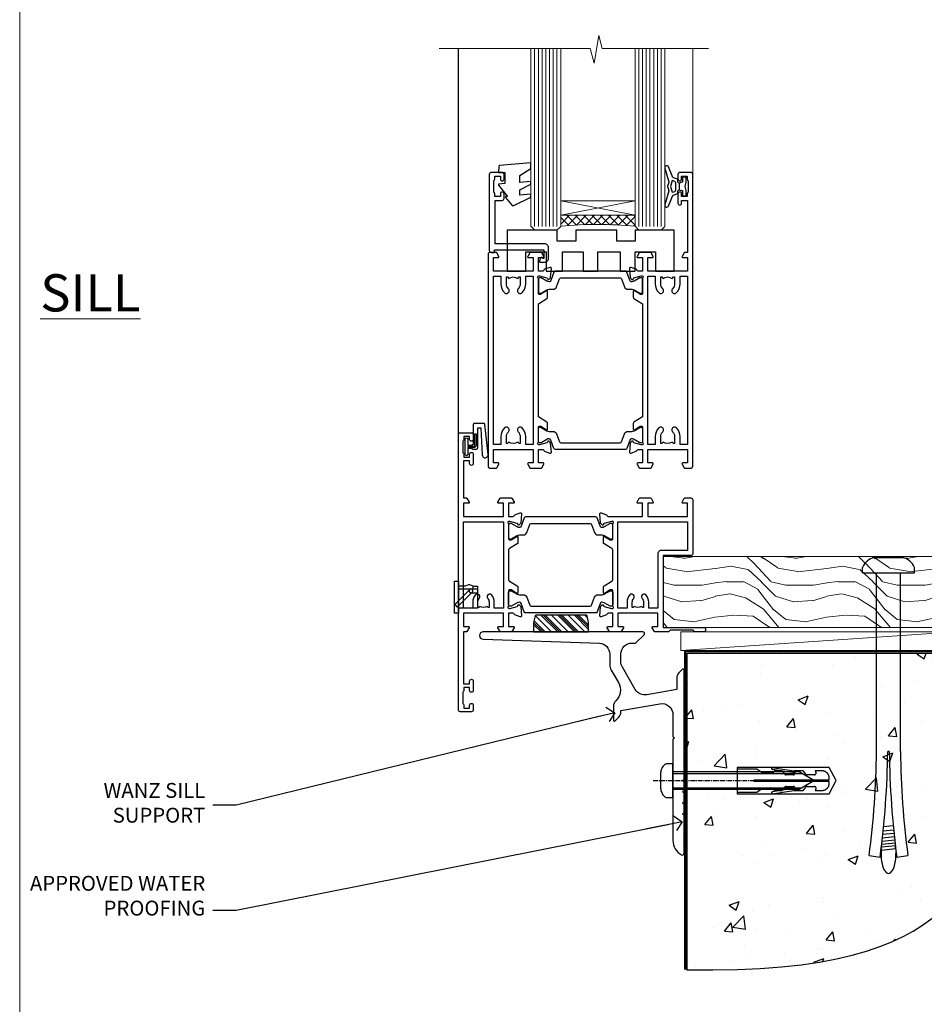
# Model space of a CAD drawing. Units: millimetres. Extents: x 1394 to 9766, y 811 to 2193.
# Drawn here: x 5613 to 5856, y 1127 to 1391 of the extents above; entities that cross this region are included whole.
import ezdxf
from ezdxf import colors
from ezdxf.entities.mleader import LeaderData, LeaderLine
from ezdxf.math import Vec2, Vec3

# ---------------------------------------------------------------- set-up
doc = ezdxf.new("R2010")
doc.units = ezdxf.units.MM
for name, pattern in [('CENTERLINE', [2, 1.25, -0.25, 0.25, -0.25]), ('Dashed', [564.444447, 282.222223, -282.222223]), ('HIDDEN', [0.375, 0.25, -0.125])]:
    doc.linetypes.add(name, pattern=pattern)
doc.layers.add('Aluminium Systems Ltd Joinery Detail', color=7, linetype='Continuous')
doc.layers.add('Aluminium Systems Ltd Notes', color=7, linetype='Continuous')
doc.layers.add('No Print', color=7, linetype='Continuous', plot=False)
doc.styles.add('ASL TXT 50', font='romans.shx', dxfattribs={"height": 100})
doc.styles.get("Standard").update_dxf_attribs({"font": 'arial.ttf'})

# ---------------------------------------------------------------- blocks, each defined once
blk = doc.blocks.new('U626-21164')
at = {"flags": 128}
for points in [[(13, 77.75, 1), (14, 77.75), (14, 78.5), (15.5, 78.5), (15.5, 77.75, 0.298217), (15.8, 77.29), (15.8, 74.21, 0.298217), (15.5, 73.75), (15.5, 73), (14, 73), (14, 73.75, 1), (13, 73.75), (13, 71.25, 1), (14, 71.25), (14, 72), (15.6, 72), (15.6, 58), (14.88, 58, 0.267949), (14.7, 57.9), (14.13, 56.9, 0.57735), (14.3, 56.6), (15.6, 56.6), (15.6, 53), (4.9, 53), (4.9, 56.6), (6.2, 56.6, 0.57735), (6.37, 56.9), (5.8, 57.9, 0.267949), (5.62, 58), (2.78, 58, 0.267949), (2.6, 57.9), (2.03, 56.9, 0.57735), (2.2, 56.6), (3.5, 56.6), (3.5, 53), (2.3, 53, -0.359641), (2.01, 53.24, 0.263851), (1.81, 53.47), (0.4, 53.98, 0.087489), (0.3, 54, 0.414214), (0, 53.7, 0.02182), (0, 53.67), (0.21, 51.31, 0.176327), (0.29, 51.12), (0.66, 50.76, 0.198912), (0.8, 50.7, 0.065543), (0.85, 50.71, 0.267949), (0.99, 50.85), (1.04, 51.02, -0.267949), (1.18, 51.16), (3.16, 51.69, -0.065543), (3.24, 51.7), (3.4, 51.7, -0.688501), (3.6, 51.18, 0.213422), (3.5, 50.95), (3.5, 47, -0.414214), (3.2, 46.7), (2.98, 46.7, -0.137852), (2.82, 46.74), (1.3, 47.67, 0.585498), (1, 47.5), (1, 45.97, 0.261434), (1.19, 45.63), (3.5, 44.22), (3.5, 13.78), (1.19, 12.37, 0.261434), (1, 12.03), (1, 10.5, 0.585498), (1.3, 10.33), (2.82, 11.26, -0.137852), (2.98, 11.3), (3.2, 11.3, -0.414214), (3.5, 11), (3.5, 7.05, 0.213422), (3.6, 6.82, -0.688501), (3.4, 6.3), (3.24, 6.3, -0.065543), (3.16, 6.31), (1.18, 6.84, -0.267949), (1.04, 6.98), (0.99, 7.15, 0.267949), (0.85, 7.29, 0.065543), (0.8, 7.3, 0.198912), (0.66, 7.24), (0.29, 6.88, 0.176327), (0.21, 6.69), (0, 4.33, 0.02182), (0, 4.3, 0.414214), (0.3, 4, 0.087489), (0.4, 4.02), (1.81, 4.53, 0.263851), (2.01, 4.76, -0.359641), (2.3, 5), (3.5, 5), (3.5, 1.4), (2.2, 1.4, 0.57735), (2.03, 1.1), (2.6, 0.1, 0.267949), (2.78, 0), (5.62, 0, 0.267949), (5.8, 0.1), (6.37, 1.1, 0.57735), (6.2, 1.4), (4.9, 1.4), (4.9, 5), (15.6, 5), (15.6, 1.4), (14.3, 1.4, 0.57735), (14.13, 1.1), (14.7, 0.1, 0.267949), (14.88, 0), (16.5, 0, 0.414214), (17, 0.5), (17, 79, 0.414214), (16.5, 79.5), (13.5, 79.5, 0.414214), (13, 79)], [(15.6, 51.6), (15.6, 6.4), (13.6, 6.4), (13.6, 8.45, 0.197279), (12.63, 10.8, 1), (11.57, 9.75, -0.197279), (12.1, 8.45), (12.1, 6.6), (11.8, 6.6), (11.44, 7.03, -0.36397), (9.06, 7.03), (8.7, 6.6), (8.4, 6.6), (8.4, 8.45, -0.197279), (8.93, 9.75, 1), (7.87, 10.8, 0.197279), (6.9, 8.45), (6.9, 6.4), (4.9, 6.4), (4.9, 51.6), (6.9, 51.6), (6.9, 49.55, 0.197279), (7.87, 47.2, 1), (8.93, 48.25, -0.197279), (8.4, 49.55), (8.4, 51.4), (8.7, 51.4), (9.06, 50.97, -0.36397), (11.44, 50.97), (11.8, 51.4), (12.1, 51.4), (12.1, 49.55, -0.197279), (11.57, 48.25, 1), (12.63, 47.2, 0.197279), (13.6, 49.55), (13.6, 51.6)]]:
    blk.add_lwpolyline(points, format="xyb", close=True, dxfattribs=at)
blk = doc.blocks.new('U636-21343')
at = {"flags": 128}
for points in [[(14.97, 1.1, 0.57735), (14.8, 1.4), (13.5, 1.4), (13.5, 5), (14.7, 5, -0.359641), (14.99, 4.76, 0.263851), (15.19, 4.53), (16.6, 4.02, 0.087489), (16.7, 4, 0.414214), (17, 4.3, 0.02182), (17, 4.33), (16.79, 6.69, 0.176327), (16.71, 6.88), (16.34, 7.24, 0.198912), (16.2, 7.3, 0.065543), (16.15, 7.29, 0.267949), (16.01, 7.15), (15.96, 6.98, -0.267949), (15.82, 6.84), (13.84, 6.31, -0.065543), (13.76, 6.3), (13.6, 6.3, -0.688501), (13.4, 6.82, 0.213422), (13.5, 7.05), (13.5, 11, -0.414214), (13.8, 11.3), (14.02, 11.3, -0.137852), (14.18, 11.26), (15.7, 10.33, 0.585498), (16, 10.5), (16, 12.03, 0.261434), (15.81, 12.37), (13.5, 13.78), (13.5, 44.22), (15.81, 45.63, 0.261434), (16, 45.97), (16, 47.5, 0.585498), (15.7, 47.67), (14.18, 46.74, -0.137852), (14.02, 46.7), (13.8, 46.7, -0.414214), (13.5, 47), (13.5, 50.95, 0.213422), (13.4, 51.18, -0.688501), (13.6, 51.7), (13.76, 51.7, -0.065543), (13.84, 51.69), (15.82, 51.16, -0.267949), (15.96, 51.02), (16.01, 50.85, 0.267949), (16.15, 50.71, 0.065543), (16.2, 50.7, 0.198912), (16.34, 50.76), (16.71, 51.12, 0.176327), (16.79, 51.31), (17, 53.67, 0.02182), (17, 53.7, 0.414214), (16.7, 54, 0.087489), (16.6, 53.98), (15.19, 53.47, 0.263851), (14.99, 53.24, -0.359641), (14.7, 53), (13.5, 53), (13.5, 56.6), (14.8, 56.6, 0.57735), (14.97, 56.9), (14.4, 57.9, 0.267949), (14.22, 58), (11.38, 58, 0.267949), (11.2, 57.9), (10.63, 56.9, 0.57735), (10.8, 56.6), (12.1, 56.6), (12.1, 53), (1.4, 53), (1.4, 56.6), (2.7, 56.6, 0.57735), (2.87, 56.9), (2.3, 57.9, 0.267949), (2.12, 58), (0.5, 58, 0.414214), (0, 57.5), (0, 0.5, 0.414214), (0.5, 0), (2.12, 0, 0.267949), (2.3, 0.1), (2.87, 1.1, 0.57735), (2.7, 1.4), (1.4, 1.4), (1.4, 5), (12.1, 5), (12.1, 1.4), (10.8, 1.4, 0.57735), (10.63, 1.1), (11.2, 0.1, 0.267949), (11.38, 0), (14.22, 0, 0.267949), (14.4, 0.1)], [(10.1, 8.45, 0.197279), (9.13, 10.8, 1), (8.07, 9.75, -0.197279), (8.6, 8.45), (8.6, 6.6), (8.3, 6.6), (7.94, 7.03, -0.36397), (5.56, 7.03), (5.2, 6.6), (4.9, 6.6), (4.9, 8.45, -0.197279), (5.43, 9.75, 1), (4.37, 10.8, 0.197279), (3.4, 8.45), (3.4, 6.4), (1.4, 6.4), (1.4, 51.6), (3.4, 51.6), (3.4, 49.55, 0.197279), (4.37, 47.2, 1), (5.43, 48.25, -0.197279), (4.9, 49.55), (4.9, 51.4), (5.2, 51.4), (5.56, 50.97, -0.36397), (7.94, 50.97), (8.3, 51.4), (8.6, 51.4), (8.6, 49.55, -0.197279), (8.07, 48.25, 1), (9.13, 47.2, 0.197279), (10.1, 49.55), (10.1, 51.6), (12.1, 51.6), (12.1, 6.4), (10.1, 6.4)]]:
    blk.add_lwpolyline(points, format="xyb", close=True, dxfattribs=at)
blk = doc.blocks.new('28CCB')
at = {"color": 2}
blk.add_lwpolyline([(6.05, 4.19), (21.95, 4.19, -0.315299), (22.32, 3.93), (23.11, 1.76, 0.315299), (24.05, 1.1), (25.11, 1.1, -0.131652), (25.71, 0.94), (27.29, 0.03, 0.131652), (27.39, 0), (27.6, 0, 0.414214), (28, 0.4), (28, 3.8, 0.414214), (27.6, 4.2), (27.39, 4.2, 0.131652), (27.29, 4.17), (25.71, 3.26, -0.131652), (25.11, 3.1), (24.96, 3.1, -0.315299), (24.68, 3.3), (23.8, 5.73, 0.315299), (23.42, 5.99), (4.58, 5.99, 0.315299), (4.2, 5.73), (3.37, 3.43, -0.315299), (2.9, 3.1), (2.89, 3.1, -0.131652), (2.29, 3.26), (0.71, 4.17, 0.131652), (0.61, 4.2), (0.4, 4.2, 0.414214), (0, 3.8), (0, 0.4, 0.414214), (0.4, 0), (0.61, 0, 0.131652), (0.71, 0.03), (2.29, 0.94, -0.131652), (2.89, 1.1), (3.95, 1.1, 0.315299), (4.89, 1.76), (5.68, 3.93, -0.315299)], format="xyb", close=True, dxfattribs=at)
blk = doc.blocks.new('U636-28CCB-U626')
for name, p in [('U626-21164', (38, 0)), ('U636-21343', (0, 0)), ('28CCB', (13.5, 47.01))]:
    blk.add_blockref(name, p)
at = {"xscale": -1, "rotation": 180}
blk.add_blockref('28CCB', (13.5, 10.99), dxfattribs=at)
blk = doc.blocks.new('MO091-E Elev')
at = {"color": 4, "linetype": 'Dashed'}
blk.add_line((5.1, 2.15), (5.1, 1.15), dxfattribs=at)
blk.add_lwpolyline([(0, -4.3), (-1, -4.3), (-1, 4.3), (0, 4.3)], close=True)
for points in [[(0, 2.2), (4, 2.2), (4, 2.95), (3.04, 3.3), (2.76, 3.3), (1.8, 2.95), (0, 2.95)], [(3.05, 2), (-0.98, -2.03), (-0.28, -2.73), (3.75, 1.3)]]:
    blk.add_lwpolyline(points, dxfattribs=at)
blk.add_lwpolyline([(4, 2.95), (5.1, 2.95), (5.1, 2.15), (3.4, 2.15, 1), (3.4, 1.15), (5.1, 1.15), (5.1, -2.95), (0, -2.95)], format="xyb", dxfattribs=at)
blk.add_arc((3.4, 1.65), 0.5, 270, 90, dxfattribs=at)
blk = doc.blocks.new('SH068 Comp')
blk.add_lwpolyline([(-0.85, -0.15), (-0.85, -0.35), (-1.77, -0.35), (-2.2, -0.6), (-3.1, -0.6, -0.414214), (-3.4, -0.3), (-3.4, 5.1), (-4.13, 5.1, 0.39904), (-4.23, 5.01), (-4.6, -2.19, -1.028262), (-6.2, -2.06), (-5.32, 6.03, -0.382977), (-5.02, 6.3), (-2.5, 6.3, -0.414214), (-2.2, 6), (-2.2, 0.6), (-1.77, 0.35), (-0.85, 0.35), (-0.85, 0.15)], format="xyb")
blk.add_lwpolyline([(-2.95, 3.5), (-2.95, 0.3, 0.414214), (-2.5, -0.15), (-0.7, -0.15), (-0.7, -2.05, 1), (0, -2.05), (0, 2.05, 1), (-0.7, 2.05), (-0.7, 0.15), (-2.5, 0.15, -0.414214), (-2.65, 0.3), (-2.65, 3.5)], format="xyb", close=True)
blk = doc.blocks.new('U834-22113')
at = {"flags": 128}
for points in [[(27.9, 1.2, -1), (27.9, 0), (25.5, 0), (25.1, 0.4), (18.9, 0.4), (18.5, 0), (14.88, 0, -0.267949), (14.7, 0.1), (14.13, 1.1, -0.57735), (14.3, 1.4), (15.6, 1.4), (15.6, 5), (4.9, 5), (4.9, 1.4), (6.2, 1.4, -0.57735), (6.37, 1.1), (5.8, 0.1, -0.267949), (5.62, 0), (2.78, 0, -0.267949), (2.6, 0.1), (2.03, 1.1, -0.57735), (2.2, 1.4), (3.5, 1.4), (3.5, 5), (2.3, 5, 0.359641), (2.01, 4.76, -0.263851), (1.81, 4.53), (0.4, 4.02, -0.087489), (0.3, 4, -0.414214), (0, 4.3, -0.02182), (0, 4.33), (0.21, 6.69, -0.176327), (0.29, 6.88), (0.66, 7.24, -0.198912), (0.8, 7.3, -0.065543), (0.85, 7.29, -0.267949), (0.99, 7.15), (1.04, 6.98, 0.267949), (1.18, 6.84), (3.16, 6.31, 0.065543), (3.24, 6.3), (3.4, 6.3, 0.688501), (3.6, 6.82, -0.213422), (3.5, 7.05), (3.5, 11, 0.414214), (3.2, 11.3), (2.98, 11.3, 0.137852), (2.82, 11.26), (1.3, 10.33, -0.585498), (1, 10.5), (1, 12.03, -0.261434), (1.19, 12.37), (3.26, 13.63, 0.261434), (3.5, 14.06), (3.5, 21.94, 0.261434), (3.26, 22.37), (1.19, 23.63, -0.261434), (1, 23.97), (1, 25.5, -0.585498), (1.3, 25.67), (2.82, 24.74, 0.137852), (2.98, 24.7), (3.2, 24.7, 0.414214), (3.5, 25), (3.5, 28.95, -0.213422), (3.6, 29.18, 0.688501), (3.4, 29.7), (3.24, 29.7, 0.065543), (3.16, 29.69), (1.18, 29.16, 0.267949), (1.04, 29.02), (0.99, 28.85, -0.267949), (0.85, 28.71, -0.065543), (0.8, 28.7, -0.198912), (0.66, 28.76), (0.29, 29.12, -0.176327), (0.21, 29.31), (0, 31.67, -0.02182), (0, 31.7, -0.414214), (0.3, 32, -0.087489), (0.4, 31.98), (1.81, 31.47, -0.263851), (2.01, 31.24, 0.359641), (2.3, 31), (11.5, 31), (11.5, 34.6), (10.2, 34.6, -0.57735), (10.03, 34.9), (10.6, 35.9, -0.267949), (10.78, 36), (13.62, 36, -0.267949), (13.8, 35.9), (14.37, 34.9, -0.57735), (14.2, 34.6), (12.9, 34.6), (12.9, 31), (23.6, 31), (23.6, 34.6), (22.3, 34.6, -0.57735), (22.13, 34.9), (22.7, 35.9, -0.267949), (22.88, 36), (24.5, 36, -0.414214), (25, 35.5), (25, 21, -0.414214), (24.5, 20.5), (17, 20.5), (17, 1.2)], [(23.6, 21.9), (16.6, 21.9, 0.414214), (15.6, 20.9), (15.6, 6.4), (13.15, 6.4), (13.15, 8, 0.182676), (12.42, 9.92, 1), (11.37, 8.99, -0.182676), (11.75, 8), (11.75, 6.5), (11.51, 6.5), (11.21, 6.85, -0.36397), (9.29, 6.85), (8.99, 6.5), (8.75, 6.5), (8.75, 8, -0.182676), (9.12, 8.99, 1), (8.07, 9.92, 0.182676), (7.35, 8), (7.35, 6.4), (4.9, 6.4), (4.9, 29.6), (23.6, 29.6)]]:
    blk.add_lwpolyline(points, format="xyb", close=True, dxfattribs=at)
blk = doc.blocks.new('U836-22111')
at = {"flags": 128}
for points in [[(4, 74.5), (4, 73.25, -1), (3, 73.25), (3, 74), (1.5, 74), (1.5, 73.25, -0.298217), (1.2, 72.79), (1.2, 69.71, -0.298217), (1.5, 69.25), (1.5, 68.5), (3, 68.5), (3, 69.25, -1), (4, 69.25), (4, 66.75, -1), (3, 66.75), (3, 67.5), (1.4, 67.5), (1.4, 57.5), (2.12, 57.5, -0.267949), (2.3, 57.4), (2.87, 56.4, -0.57735), (2.7, 56.1), (1.4, 56.1), (1.4, 52.5), (12.1, 52.5), (12.1, 56.1), (10.8, 56.1, -0.57735), (10.63, 56.4), (11.2, 57.4, -0.267949), (11.38, 57.5), (14.22, 57.5, -0.267949), (14.4, 57.4), (14.97, 56.4, -0.57735), (14.8, 56.1), (13.5, 56.1), (13.5, 52.5), (14.7, 52.5, 0.359641), (14.99, 52.74, -0.263851), (15.19, 52.97), (16.6, 53.48, -0.087489), (16.7, 53.5, -0.414214), (17, 53.2, -0.02182), (17, 53.17), (16.79, 50.81, -0.176327), (16.71, 50.62), (16.34, 50.26, -0.198912), (16.2, 50.2, -0.065543), (16.15, 50.21, -0.267949), (16.01, 50.35), (15.96, 50.52, 0.267949), (15.82, 50.66), (13.84, 51.19, 0.065543), (13.76, 51.2), (13.6, 51.2, 0.688501), (13.4, 50.68, -0.213422), (13.5, 50.45), (13.5, 46.5, 0.414214), (13.8, 46.2), (14.02, 46.2, 0.137852), (14.18, 46.24), (15.7, 47.17, -0.585498), (16, 47), (16, 45.47, -0.261434), (15.81, 45.13), (13.74, 43.87, 0.261434), (13.5, 43.44), (13.5, 35.56, 0.261434), (13.74, 35.13), (15.81, 33.87, -0.261434), (16, 33.53), (16, 32, -0.585498), (15.7, 31.83), (14.18, 32.76, 0.137852), (14.02, 32.8), (13.8, 32.8, 0.414214), (13.5, 32.5), (13.5, 28.55, -0.213422), (13.4, 28.32, 0.688501), (13.6, 27.8), (13.76, 27.8, 0.065543), (13.84, 27.81), (15.82, 28.34, 0.267949), (15.96, 28.48), (16.01, 28.65, -0.267949), (16.15, 28.79, -0.065543), (16.2, 28.8, -0.198912), (16.34, 28.74), (16.71, 28.38, -0.176327), (16.79, 28.19), (17, 25.83, -0.02182), (17, 25.8, -0.414214), (16.7, 25.5, -0.087489), (16.6, 25.52), (15.19, 26.03, -0.263851), (14.99, 26.26, 0.359641), (14.7, 26.5), (13.5, 26.5), (13.5, 22.9), (14.8, 22.9, -0.57735), (14.97, 22.6), (14.4, 21.6, -0.267949), (14.22, 21.5), (11.38, 21.5, -0.267949), (11.2, 21.6), (10.63, 22.6, -0.57735), (10.8, 22.9), (12.1, 22.9), (12.1, 26.5), (1.4, 26.5), (1.4, 22.9), (2.7, 22.9, -0.57735), (2.87, 22.6), (2.3, 21.6, -0.267949), (2.12, 21.5), (1.4, 21.5), (1.4, 7.5), (3, 7.5), (3, 8.25, -1), (4, 8.25), (4, 5.75, -1), (3, 5.75), (3, 6.5), (1.5, 6.5), (1.5, 5.75, -0.298217), (1.2, 5.29), (1.2, 2.21, -0.298217), (1.5, 1.75), (1.5, 1), (3, 1), (3, 1.75, -1), (4, 1.75), (4, 0.5, -0.414214), (3.5, 0), (0.5, 0, -0.414214), (0, 0.5), (0, 74.5, -0.414214), (0.5, 75), (3.5, 75, -0.414214)], [(9.65, 27.9), (9.65, 29.5, 0.182676), (8.93, 31.42, 1), (7.88, 30.49, -0.182676), (8.25, 29.5), (8.25, 28), (8.01, 28), (7.71, 28.35, -0.36397), (5.79, 28.35), (5.49, 28), (5.25, 28), (5.25, 29.5, -0.182676), (5.62, 30.49, 1), (4.57, 31.42, 0.182676), (3.85, 29.5), (3.85, 27.9), (1.4, 27.9), (1.4, 51.1), (12.1, 51.1), (12.1, 27.9)]]:
    blk.add_lwpolyline(points, format="xyb", close=True, dxfattribs=at)
blk = doc.blocks.new('U836-28CCB-U834')
for name, p in [('U836-22111', (0, 0)), ('U834-22113', (38, 21.5)), ('28CCB', (13.5, 46.44))]:
    blk.add_blockref(name, p)
at = {"xscale": -1, "rotation": 180}
blk.add_blockref('28CCB', (13.5, 32.56), dxfattribs=at)
blk = doc.blocks.new('U044-22171')
blk.add_lwpolyline([(14.2, 1.2), (13.91, 1.2, 0.339454), (13.72, 1.05), (13.51, 0.25, 0.493145), (13.7, 0), (14.9, 0, 0.414214), (15.9, 1), (15.9, 3.9, 0.414214), (14.9, 4.9), (1.6, 4.9), (1.6, 16.6), (3.5, 16.6, 0.414214), (4, 17.1), (4, 18.35, 1), (3, 18.35), (3, 17.6), (1.5, 17.6), (1.5, 18.35, 0.298217), (1.2, 18.81), (1.2, 21.89, 0.298217), (1.5, 22.35), (1.5, 23.1), (3, 23.1), (3, 22.35, 1), (4, 22.35), (4, 23.6, 0.414214), (3.5, 24.1), (0.5, 24.1, 0.414214), (0, 23.6), (0, 3.1, 0.414214), (0.5, 2.6), (1.2, 2.6, 0.414214), (1.4, 2.8), (1.4, 3.3), (14.7, 3.3), (14.7, 1), (14.4, 1, 0.414214)], format="xyb", close=True)
blk = doc.blocks.new('DY223-Comp')
blk.add_line((-1.82, -0.88), (-1.82, 0.88))
for points in [[(0, -2.5), (0, -1.12), (-0.3, 0), (0, 1.12), (0, 2.5), (-1, 2.5), (-1, 1.12, 0.196759), (-1.82, 0.88), (-2.1, 0.96, -0.339454), (-2.25, 1.15), (-2.25, 1.73, 0.315299), (-2.38, 1.92), (-3.47, 2.32, -0.207848), (-3.58, 2.43), (-4.79, 5.26, 0.916781), (-5.74, 4.95), (-4.72, 1.2, -0.13205), (-4.72, 1.1), (-5, 0.05, 0.131652), (-5, -0.05), (-4.72, -1.1, -0.13205), (-4.72, -1.2), (-5.74, -4.95, 0.916781), (-4.79, -5.26), (-3.58, -2.43, -0.207848), (-3.47, -2.32), (-2.38, -1.92, 0.315299), (-2.25, -1.73), (-2.25, -1.15, -0.339454), (-2.1, -0.96), (-1.82, -0.88, 0.196759), (-1, -1.12), (-1, -2.5)], [(-3.08, 1.33), (-3.77, 1.58), (-4.19, 0), (-3.77, -1.58), (-3.08, -1.33, 0.315299), (-2.82, -0.95), (-2.82, 0.95, 0.315299)]]:
    blk.add_lwpolyline(points, format="xyb", close=True)
blk = doc.blocks.new('DY470')
blk.add_lwpolyline([(5.75, 8.13), (8.75, 10), (8.75, 11.5), (0.33, 10.76, 0.36397), (0.15, 10.58), (0, 8.91), (1.75, 8.91), (1.75, 5.91), (0, 5.76), (0, 5.46), (2.49, 2.49), (1.95, 2.45), (1.95, 2.15), (3.75, 0), (4.15, 0), (8.75, 2.24), (8.75, 3.04), (5.75, 2.78), (5.75, 4.26), (8.75, 5.73), (8.75, 6.53), (5.75, 6.26)], format="xyb", close=True)
blk = doc.blocks.new('ThermAcolour Hinged Door Mainland 55mm Open In Sill')
at = {"layer": 'Aluminium Systems Ltd Joinery Detail', "lineweight": 5}
h = blk.add_hatch(dxfattribs=at)
h.set_pattern_fill('NET', color=256, scale=0.5, angle=-45)
h.set_pattern_definition([(315, (-898.4017, -22.0335), (1.122532, 1.122532), []), (45, (-898.4017, -22.0335), (-1.122532, 1.122532), [])])
edge = h.paths.add_edge_path()
edge.add_line((-5.4, 110.31), (-5.4, 110.21))
edge.add_arc((5.2, 105.31), 11.69, 154.6724, 155.1681, ccw=False)
edge.add_line((-5.36, 110.31), (-5.4, 110.31))
edge = h.paths.add_edge_path()
edge.add_arc((-17.53, -17.89), 126.18, 85.4417, 94.5311)
edge.add_line((-27.5, 107.9), (-27.5, 110.8))
edge.add_line((-27.5, 110.8), (-7.5, 110.8))
edge.add_line((-7.5, 110.8), (-7.5, 107.89))
at = {"layer": 'Aluminium Systems Ltd Joinery Detail', "linetype": 'HIDDEN'}
h = blk.add_hatch(dxfattribs=at)
h.set_pattern_fill('PLASTI', color=256, scale=0.5, angle=-45)
h.set_pattern_definition([(315, (-36.8778, 3.3), (2.24506, 2.24506), []), (315, (-36.5972, 3.5806), (2.24506, 2.24506), []), (315, (-36.3166, 3.8613), (2.24506, 2.24506), []), (315, (-35.4747, 4.7032), (2.24506, 2.24506), [])])
edge = h.paths.add_edge_path()
edge.add_line((-34.78, -1.2), (-19.98, -1.2))
edge.add_line((-19.98, -1.2), (-19.98, 1.3))
edge.add_line((-19.98, 1.3), (-20.42, 3.07))
edge.add_arc((-20.71, 3), 0.3, 14.0362, 90)
edge.add_line((-20.71, 3.3), (-34.04, 3.3))
edge.add_arc((-34.04, 3), 0.3, 90, 165.9638)
edge.add_line((-34.33, 3.07), (-34.78, 1.3))
edge.add_line((-34.78, 1.3), (-34.78, -1.2))
at = {"layer": 'Aluminium Systems Ltd Joinery Detail'}
blk.add_line((-55, 34.3), (-55, 155.67), dxfattribs=at)
at = {"layer": 'Aluminium Systems Ltd Joinery Detail', "lineweight": 5, "ltscale": 3}
for p, q in [((-34.5, 107.8), (-34.5, 155.67)), ((-33.5, 107.8), (-33.5, 155.67)), ((-32.5, 107.8), (-32.5, 155.67)), ((-31.5, 107.8), (-31.5, 155.67)), ((-30.5, 107.8), (-30.5, 155.67)), ((-29.5, 107.8), (-29.5, 155.67)), ((-28.5, 107.8), (-28.5, 155.67)), ((-6.5, 107.8), (-6.5, 155.67)), ((-5.5, 107.8), (-5.5, 155.67)), ((-4.5, 107.8), (-4.5, 155.67)), ((-3.5, 107.8), (-3.5, 155.67)), ((-2.5, 107.8), (-2.5, 155.67)), ((-1.5, 107.8), (-1.5, 155.67)), ((-0.5, 107.8), (-0.5, 155.67))]:
    blk.add_line(p, q, dxfattribs=at)
at = {"layer": 'Aluminium Systems Ltd Joinery Detail', "linetype": 'Continuous', "lineweight": 5}
blk.add_line((8, 52.4), (8, 155.67), dxfattribs=at)
at = {"layer": 'Aluminium Systems Ltd Joinery Detail', "lineweight": 5}
for p, q in [((-7.5, 114.67), (-27.5, 110.8)), ((-7.5, 110.8), (-27.5, 114.67))]:
    blk.add_line(p, q, dxfattribs=at)
at = {"layer": 'Aluminium Systems Ltd Joinery Detail', "linetype": 'Continuous', "lineweight": 5, "ltscale": 0.12}
blk.add_lwpolyline([(12.19, 155.67), (-16.36, 155.67), (-17.27, 159.1), (-18.53, 151.68), (-19.57, 155.67), (-60.17, 155.67)], dxfattribs=at)
at = {"layer": 'Aluminium Systems Ltd Joinery Detail', "lineweight": 5}
for points in [[(-35.5, 155.67), (-35.5, 107.89), (-34.49, 106.8), (-28.5, 106.8), (-27.5, 107.8), (-27.5, 155.67)], [(-7.5, 155.67), (-7.5, 107.89), (-6.5, 106.8), (-0.5, 106.8), (0.5, 107.8), (0.5, 155.67)]]:
    blk.add_lwpolyline(points, dxfattribs=at)
at = {"layer": 'Aluminium Systems Ltd Joinery Detail'}
blk.add_lwpolyline([(5.61, 121.3), (6.5, 121.3), (6.5, 120.62)], dxfattribs=at)
at = {"layer": 'Aluminium Systems Ltd Joinery Detail', "lineweight": 5}
blk.add_lwpolyline([(-7.5, 110.8), (-27.5, 110.8), (-27.5, 114.67), (-7.5, 114.67)], close=True, dxfattribs=at)
at = {"layer": 'Aluminium Systems Ltd Joinery Detail'}
blk.add_lwpolyline([(-21.5, 101), (-21.5, 95.8), (-17.5, 95.8), (-17.5, 101), (-11.5, 101), (-11.5, 95.8), (-7.5, 95.8), (-7.5, 101), (-2, 101), (-2, 95.8), (3, 95.8), (3, 106.8), (-7.45, 106.8), (-7.45, 103.8), (-12.45, 103.8), (-12.45, 106.8), (-23.45, 106.8), (-23.45, 103.8), (-28.45, 103.8), (-28.45, 106.8), (-41.9, 106.8), (-41.9, 95.8), (-36.9, 95.8), (-36.9, 101), (-31.4, 101), (-31.4, 95.8), (-27, 95.8), (-27, 101)], close=True, dxfattribs=at)
blk.add_lwpolyline([(-19.98, -1.2), (-19.98, 1.3), (-20.42, 3.07, 0.344151), (-20.71, 3.3), (-34.04, 3.3, 0.344151), (-34.33, 3.07), (-34.78, 1.3), (-34.78, -1.2)], format="xyb", close=True, dxfattribs=at)
at = {"layer": 'Aluminium Systems Ltd Joinery Detail', "lineweight": 5}
blk.add_arc((-17.51, -7.54), 115.87, 85.0397, 94.9419, dxfattribs=at)
at = {"layer": 'Aluminium Systems Ltd Joinery Detail'}
for name, p in [('DY470', (-44.25, 113.39)), ('U636-28CCB-U626', (-47, 42.8)), ('U044-22171', (-46.7, 98.2)), ('DY223-Comp', (6.25, 118.55)), ('U836-28CCB-U834', (-55, -22.7)), ('MO091-E Elev', (-55, 8.15))]:
    blk.add_blockref(name, p, dxfattribs=at)
at = {"layer": 'Aluminium Systems Ltd Joinery Detail', "xscale": -1}
blk.add_blockref('SH068 Comp', (-53.2, 48.55), dxfattribs=at)
blk = doc.blocks.new('J523-22289')
at = {"ltscale": 0.2, "flags": 128}
blk.add_lwpolyline([(53.59, 48.93, 0.198912), (53, 47.52), (53, 44.49), (44.97, 43.07, -0.315299), (41.85, 44.53), (38.4, 50.5, -0.131652), (38, 52), (38, 53.99, -0.414214), (41, 56.99), (41.88, 56.99, 0.198912), (42.06, 57.06), (44.22, 59.22, 0.668179), (43.9, 59.99), (1, 59.99, 1), (1, 57.99), (32.23, 56.98, -0.392033), (35, 53.99), (35, 51.19, 0.131652), (35.4, 49.69), (37.33, 46.34, -0.346788), (36.62, 41.44, 0.205743), (36, 39.99), (36, 36.24, 0.668179), (36.43, 36.06), (37.41, 37.05, 0.198912), (38, 38.47), (38, 38.8), (48.48, 40.65, -0.466308), (52, 37.69), (52, 31.89), (52.4, 31.49), (52, 31.09), (52, 3.9, 0.271903), (54.26, 0.05, 0.572447), (55, 0.49), (55, 10.59), (54.6, 10.99), (55, 11.39), (55, 13.59), (54.6, 13.99), (55, 14.39), (55, 16.59), (54.6, 16.99), (55, 17.39), (55, 19.59), (54.6, 19.99), (55, 20.39), (55, 49.74, 0.668179), (54.57, 49.92)], format="xyb", close=True, dxfattribs=at)
blk = doc.blocks.new('J523 S')
at = {"layer": 'Aluminium Systems Ltd Joinery Detail'}
blk.add_blockref('J523-22289', (0, 15.01), dxfattribs=at)
blk = doc.blocks.new('Rawlplug')
at = {"color": 4, "linetype": 'Dashed'}
blk.add_lwpolyline([(-3.57, 0), (-3.57, -24.66), (0, -26.59), (3.57, -24.66), (3.57, 0)], close=True, dxfattribs=at)
for points in [[(-3.07, 0), (-3.07, -5.27), (-2.17, -6.48, -0.162386), (-2.07, -6.78), (-2.07, -9.38, -0.414214), (-2.57, -9.88), (-2.64, -9.88), (-2.64, -11.85, 0.236093), (-2.44, -12.25), (-1.78, -12.74, -0.236093), (-1.58, -13.14), (-1.58, -15.06, -0.618001), (-2.38, -15.46), (-2.64, -15.27), (-2.64, -17.49, 0.236093), (-2.44, -17.89), (-1.78, -18.38, -0.236093), (-1.58, -18.78), (-1.58, -20.7, -0.618001), (-2.38, -21.1), (-2.64, -20.91), (-2.64, -22.73, 0.472976), (-0.25, -24.69), (-0.25, -4.5), (0.25, -4.5), (0.25, -24.69, 0.472976), (2.64, -22.73), (2.64, -20.91), (2.38, -21.1, -0.618001), (1.58, -20.7), (1.58, -18.78, -0.236093), (1.78, -18.38), (2.44, -17.89, 0.236093), (2.64, -17.49), (2.64, -15.27), (2.38, -15.46, -0.618001), (1.58, -15.06), (1.58, -13.14, -0.236093), (1.78, -12.74), (2.44, -12.25, 0.236093), (2.64, -11.85), (2.64, -9.88), (2.57, -9.88, -0.414214), (2.07, -9.38), (2.07, -6.78, -0.162386), (2.17, -6.48), (3.07, -5.27), (3.07, 0)], [(-2.09, -15.56), (-2.5, -12.72), (-3.04, -9.42, 1), (-3.53, -9.5), (-2.99, -12.79), (-2.64, -15.27)], [(2.09, -15.56), (2.5, -12.72), (3.04, -9.42, -1), (3.53, -9.5), (2.99, -12.79), (2.64, -15.27)]]:
    blk.add_lwpolyline(points, format="xyb", dxfattribs=at)
blk = doc.blocks.new('JI834')
at = {"linetype": 'CENTERLINE'}
blk.add_line((0, 5.3), (0, -40.1), dxfattribs=at)
for p, q in [((-1.91, 0), (-1.91, -34.79)), ((1.91, 0), (1.91, -34.79))]:
    blk.add_line(p, q)
blk.add_lwpolyline([(4.55, 0), (4.55, 1.42, 0.269448), (3.79, 2.72, 0.057509), (2.62, 3.22, 0.072181), (2.06, 3.3), (-2.06, 3.3, 0.072181), (-2.62, 3.22, 0.057509), (-3.79, 2.72, 0.269448), (-4.55, 1.42), (-4.55, 0)], format="xyb", close=True)
blk.add_lwpolyline([(2.41, 0), (2.41, -33.92), (0, -38.1), (-2.41, -33.92), (-2.41, 0)])
blk = doc.blocks.new('Bevel Back Weatherboard CC Concrete Floor Sill ThermaColour')
at = {"layer": 'Aluminium Systems Ltd Joinery Detail'}
blk.add_blockref('J523 S', (-13.48, -61.19, 1), dxfattribs=at)
at = {"layer": 'Aluminium Systems Ltd Joinery Detail', "rotation": 90}
for name, p in [('JI834', (38.5, -26.19, 1)), ('Rawlplug', (55.81, -26.2, 1))]:
    blk.add_blockref(name, p, dxfattribs=at)
blk = doc.blocks.new('_Open90')
at = {"color": 0, "linetype": 'ByBlock', "lineweight": -2}
for p, q in [((0, 0), (-2.44, 0)), ((-0.5, 0.5), (0, 0)), ((0, 0), (-0.5, -0.5))]:
    blk.add_line(p, q, dxfattribs=at)
blk = doc.blocks.new('90 Concrete Sill CC')
at = {"layer": 'Aluminium Systems Ltd Joinery Detail'}
h = blk.add_hatch(dxfattribs=at)
h.set_pattern_fill('AR-CONC', color=256, scale=0.15)
h.set_pattern_definition([(50, (-5579.594, -2594.783), (27.3277, -2.39086), [2.8575, -31.4325]), (355, (-5579.594, -2594.783), (-5.28651, 28.65853), [2.286, -25.14609]), (100.45144, (-5577.317, -2594.982), (22.04119, 26.26766), [2.4285, -26.71354]), (46.1842, (-5579.594, -2587.163), (40.66186, -6.30635), [4.28625, -47.14875]), (96.63556, (-5576.206, -2587.69), (35.61062, 37.11392), [3.64275, -40.07034]), (351.18415, (-5579.594, -2587.163), (35.61062, 37.11392), [3.429, -37.71896]), (21, (-5575.784, -2589.068), (22.74216, -15.33978), [2.8575, -31.4325]), (326, (-5575.784, -2589.068), (9.2703, 27.6282), [2.286, -25.146]), (71.45144, (-5573.89, -2590.346), (32.01246, 12.28842), [2.4285, -26.71349]), (37.5, (-5579.594, -2594.783), (0.46329, 12.683256), [0, -24.8412, 0, -25.527, 0, -25.24125]), (7.5, (-5579.594, -2594.783), (10.02295, 15.027086), [0, -14.5542, 0, -24.2697, 0, -9.62025]), (327.5, (-5588.091, -2594.783), (20.33859, -0.859312), [0, -9.525, 0, -29.718, 0, -39.4335]), (317.5, (-5591.9, -2594.783), (22.219377, 3.813974), [0, -12.3825, 0, -19.7358, 0, -28.0035])])
edge = h.paths.add_edge_path()
edge.add_spline(control_points=[(2.75, -77.33), (80.14, -79.2), (74.36, -26.33), (129.08, -30.09), (132.26, -0.88), (134.82, 7.75)], knot_values=[177.537471, 177.537471, 177.537471, 177.537471, 227.455421, 263.56182, 289.18489, 289.18489, 289.18489, 289.18489], degree=3, periodic=0)
edge.add_line((134.82, 7.75), (2.75, 7.75))
edge.add_line((2.75, 7.75), (2.75, -77.33))
blk.add_line((2.75, 7.75), (2.75, -77.33), dxfattribs=at)
at = {"layer": 'Aluminium Systems Ltd Joinery Detail', "linetype": 'Dashed', "ltscale": 0.01, "const_width": 0.5, "elevation": -1}
blk.add_lwpolyline([(2.25, -77.33), (2.25, 8.25), (133.23, 8.25)], dxfattribs=at)
at = {"layer": 'Aluminium Systems Ltd Joinery Detail', "elevation": -1}
blk.add_lwpolyline([(2.75, -77.33), (2.75, 7.75), (134.82, 7.75)], dxfattribs=at)
at = {"layer": 'Aluminium Systems Ltd Joinery Detail'}
blk.add_open_spline([(2.75, -77.33), (80.14, -79.2, -1), (74.36, -26.33, -1), (129.08, -30.09, -1), (132.26, -0.88, -1), (134.82, 7.75, -1)], degree=3, knots=[177.537471, 177.537471, 177.537471, 177.537471, 227.455421, 263.56182, 289.18489, 289.18489, 289.18489, 289.18489], dxfattribs=at)
blk = doc.blocks.new('6.5x75 Hammer Screw')
for p, q in [((-3.85, 4.15), (3.85, 4.15)), ((3.85, 4.15), (3.23, 4.15)), ((-6.95, 0), (-6.95, 1.5)), ((-6.95, 0), (6.95, 0)), ((-3.22, -48), (-3.22, 0)), ((3.22, -48), (3.22, 0)), ((6.95, 0), (6.95, 1.5)), ((0.22, -48), (-0.22, -48)), ((-1.3, -68.2), (1.27, -67.95)), ((-1.61, -71.19), (1.58, -70.89)), ((-1.51, -70.25), (1.48, -69.97)), ((-1.41, -69.3), (1.38, -69.03)), ((-2, -74.5), (1.95, -74.12)), ((-1.9, -73.68), (1.86, -73.32)), ((-1.81, -72.9), (1.77, -72.56)), ((-1.71, -72.08), (1.67, -71.76)), ((-5.22, -76), (-2.25, -76.4)), ((-2, -74.5), (-2, -75.45)), ((2, -74.5), (2, -75.45)), ((2.25, -76.4), (5.22, -76))]:
    blk.add_line(p, q)
for centre, radius, start, end in [((-2.65, -0.4), 4.7, 104.823, 156.2272), ((2.65, -0.4), 4.7, 23.7728, 75.177), ((-229.88, -45.88), 226.67, 352.3642, 359.4645), ((-229.88, -45.88), 229.67, 352.3642, 359.4715), ((229.88, -45.88), 229.67, 180.5285, 187.6358), ((229.88, -45.88), 226.67, 180.5355, 187.6358), ((-2.37, -74.09), 0.546, 312.1884, 33.6736), ((-2.37, -73.32), 0.546, 331.4544, 14.7898), ((2.32, -72.95), 0.546, 164.5946, 208.9721), ((2.32, -73.72), 0.546, 146.1373, 227.8116)]:
    blk.add_arc(centre, radius, start, end)
blk.add_ellipse((0, -75.45), major_axis=(0, -5.4), ratio=0.37037, start_param=4.712389, end_param=7.853982)
blk = doc.blocks.new('Bevel Back Weatherboard CC ThermaColour Liner 55mm Floor')
at = {"layer": 'Aluminium Systems Ltd Joinery Detail', "lineweight": 5}
h = blk.add_hatch(dxfattribs=at)
h.set_pattern_fill('WOOD-3', color=256, scale=97.5, angle=30, style=0, pattern_type=2)
h.set_pattern_definition([(4.7636, (519.8176, -7152.0577), (-330.0000284, -29.999746), [3.61248, -357.63537]), (348.6901, (523.4176, -7151.7577), (120.0000226, -29.999929), [4.58913, -148.38147]), (315, (527.918, -7152.658), (-3e-14, -30.00001), [3.39411, -39.03228]), (313.1524, (530.3176, -7155.0577), (420.00008502, -449.99992613), [6.57951, -651.37185]), (347.0054, (534.8176, -7159.8577), (-270.000023, 59.9999273), [4.00251, -396.24741]), (360, (538.718, -7160.758), (30, -30), [7.5, -22.5]), (9.4623, (546.2176, -7160.7577), (-150.0000232, -29.9999442), [3.64965, -178.83321]), (5.7106, (519.8176, -7160.1577), (-269.9999827, -30.0000394), [3.01497, -298.48131]), (360, (522.818, -7159.858), (30, -30), [4.5, -25.5]), (331.6992, (527.3176, -7159.8577), (329.9998536, -180.0002662), [4.42944, -438.51525]), (307.875, (531.2176, -7161.9577), (-120.0000559, 149.999973), [6.84105, -335.21157]), (320.7106, (535.4176, -7167.3577), (180.0000192, -149.99998896), [4.26381, -422.11632]), (353.6598, (538.7176, -7170.0577), (239.9999821, -30.0000474), [5.43324, -266.22831]), (11.8887, (544.1176, -7170.6577), (-419.99991903, -90.00031606), [5.82495, -576.66969]), (6.7098, (519.8176, -7169.4577), (270.00002993, 29.99981644), [5.13516, -508.3821]), (356.6335, (524.9176, -7168.8577), (479.99997966, -30.0003289), [5.10882, -505.77279]), (326.3099, (530.018, -7169.158), (-59.999987, 30.00004), [5.40834, -102.75822]), (312.5104, (534.5176, -7172.1577), (299.99972155, -330.0002602), [4.88364, -483.48096]), (345.0686, (537.8176, -7175.7577), (330.00001605, -89.9999086), [4.65726, -461.06799]), (360, (542.318, -7176.958), (30, -30), [3.6, -26.4]), (12.9946, (545.9176, -7176.9577), (270.000023, 59.9999273), [4.00251, -396.24741]), (360, (529.118, -7146.958), (30, -30), [0, -30]), (136.8476, (533.3176, -7151.4577), (449.99992613, -420.00008502), [6.57951, -651.37185]), (153.4349, (528.518, -7176.958), (-29.999975, 30.00004), [2.68329, -64.39875]), (171.8699, (526.1176, -7175.7577), (-179.9999933, 29.9999807), [4.24263, -207.88938]), (203.1986, (521.9176, -7175.1577), (-149.999992, -60.0000398), [2.28474, -226.18845]), (333.4349, (533.318, -7151.458), (29.999975, -30.00004), [3.35409, -63.72795]), (353.2902, (536.3176, -7152.9577), (-270.00002993, 29.99981644), [5.13516, -508.3821]), (10.1247, (541.4176, -7153.5577), (509.99996369, 90.00025766), [8.53287, -844.75488]), (10.3048, (519.8176, -7148.7577), (180.0000288, 29.9998463), [3.35409, -332.05608]), (344.4759, (523.1176, -7148.1577), (-330.00003074, 89.99993333), [5.60445, -554.84178]), (317.1211, (528.5176, -7149.6577), (-390.0000238, 359.9999926), [5.7315, -567.41769]), (325.3048, (532.7176, -7153.5577), (299.99982777, -210.0002583), [4.74342, -469.59822]), (350.5377, (536.6176, -7156.2577), (150.0000232, -29.9999442), [5.47449, -177.0084]), (6.5819, (542.0176, -7157.1577), (-510.00004314, -59.99960101), [7.85175, -777.3234]), (8.1301, (519.8176, -7156.2577), (-179.9999933, -29.9999807), [4.24263, -207.88938]), (348.6901, (524.0176, -7155.6577), (120.0000226, -29.999929), [4.58913, -148.38147]), (317.4896, (528.5176, -7156.5577), (-330.0002602, 299.99972155), [4.88364, -483.48096]), (315, (532.118, -7159.858), (-3e-14, -30.00001), [5.51544, -36.91098]), (342.646, (536.0176, -7163.7577), (-390.00006057, 119.99983507), [5.02893, -497.86272]), (3.3665, (540.8176, -7165.2577), (-479.99997966, -30.0003289), [5.10882, -505.77279]), (17.1027, (545.9176, -7164.9577), (300.0000519, 89.9998648), [4.08045, -403.96368]), (8.7462, (519.8176, -7163.7577), (209.9999801, 30.0001259), [3.94587, -390.64251]), (345.0686, (523.7176, -7163.1577), (330.00001605, -89.9999086), [4.65726, -461.06799]), (327.9946, (528.2176, -7164.3577), (-149.9999683, 90.0000332), [5.6604, -277.35906]), (310.1009, (533.0176, -7167.3577), (-329.9999418, 390.00005789), [7.45185, -737.7327]), (344.0546, (537.8176, -7173.0577), (-120.0000038, 29.9999967), [4.36806, -214.03524]), (6.009, (542.0176, -7174.2577), (299.99999253, 29.99997952), [5.7315, -567.41769]), (23.1986, (547.7176, -7173.6577), (149.999992, 60.0000398), [2.28474, -226.18845]), (9.4623, (519.8176, -7172.7577), (-150.0000232, -29.9999442), [3.64965, -178.83321]), (349.992, (523.4176, -7172.1577), (329.99998664, -60.00010416), [5.17881, -512.7015]), (322.5946, (528.5176, -7173.0577), (389.99977395, -300.00029858), [6.42027, -635.60775]), (330.9454, (533.6176, -7146.9577), (210.0000115, -120.0000008), [3.08868, -305.78022]), (349.2157, (536.3176, -7148.4577), (-479.9999851, 90.0000165), [6.41328, -634.91349]), (7.125, (542.6176, -7149.6577), (-210.0000114, -29.9999485), [7.25604, -234.6117])])
h.paths.add_polyline_path([(117.88, 17.31), (116, 19.08), (0, 19.08), (0, 0), (95.29, 0), (96.63, 6.87), (107.5, 6.87), (107.5, 0), (117.44, 0), (117.88, 0.42)])
h = blk.add_hatch(dxfattribs=at)
h.set_pattern_fill('HONEY', color=256, scale=0.221113, angle=360, style=0)
h.set_pattern_definition([(0, (-438.4025, -267.3213), (1.0530483, 0.60797756), [0.7020322, -1.4040644]), (120, (-438.4025, -267.3213), (-1.05304816, 0.6079778), [0.7020322, -1.4040644]), (60, (-438.4025, -267.3213), (1e-07, 1.21595534), [-1.4040644, 0.7020322])])
edge = h.paths.add_edge_path()
edge.add_arc((81.93, -3.63), 2.5, 0, 180)
edge.add_arc((81.93, -3.63), 2.5, 180, 360)
h = blk.add_hatch(dxfattribs=at)
h.set_pattern_fill('NET', color=256, scale=0.442225, angle=225, style=0)
h.set_pattern_definition([(315, (-1805.8617, 4374.4417), (-0.99282344, -0.99282344), []), (225, (-1805.8617, 4374.4417), (-0.99282344, 0.99282344), [])])
edge = h.paths.add_edge_path()
edge.add_line((93.53, -6.19), (82.78, -6.2))
edge.add_arc((81.95, -3.74), 2.6, -71.2564, 76.9454)
edge.add_line((82.54, -1.2), (93.57, -1.2))
edge.add_arc((95.48, -3.72), 3.15, 127.1389, 231.8374)
blk.add_line((4.8, -6.2, 1), (78.73, -1.2, 1), dxfattribs=at)
at = {"layer": 'Aluminium Systems Ltd Joinery Detail', "lineweight": 5, "elevation": 1}
for points in [[(117.44, 0), (107.5, 0), (107.5, 6.87), (96.63, 6.87), (95.29, 0), (0, 0), (0, 19.08), (116, 19.08), (117.88, 17.31), (117.88, 0.42)], [(4.8, -6.2), (78.73, -6.2), (78.73, -1.2), (4.8, -1.2)]]:
    blk.add_lwpolyline(points, close=True, dxfattribs=at)
at = {"layer": 'Aluminium Systems Ltd Joinery Detail'}
for points in [[(122.84, -7.91), (136.12, -7.91), (136.12, 10.09), (118.12, 10.09), (118.12, -4.37), (122.84, -7.91)], [(127.49, 1.64), (134.77, 1.64)]]:
    blk.add_lwpolyline(points, dxfattribs=at)
at = {"layer": 'Aluminium Systems Ltd Joinery Detail', "lineweight": 5, "elevation": 1}
blk.add_lwpolyline([(82.51, -6.21), (93.53, -6.19, -0.491511), (93.57, -1.2), (82.54, -1.2, -0.810102)], format="xyb", close=True, dxfattribs=at)
at = {"layer": 'Aluminium Systems Ltd Joinery Detail', "lineweight": 5, "ltscale": 0.12}
blk.add_circle((81.93, -3.63, 1), 2.5, dxfattribs=at)
at = {"layer": 'Aluminium Systems Ltd Joinery Detail'}
for centre, radius, start, end in [((120.98, -3.87), 15.93, 18.1551, 61.2344), ((116.06, -11.81), 19.11, 11.7794, 83.8215), ((114.43, -15.36), 16.79, 26.345, 77.3246)]:
    blk.add_arc(centre, radius, start, end, dxfattribs=at)
blk.add_blockref('6.5x75 Hammer Screw', (60.61, 14.63, 1), dxfattribs=at)
blk = doc.blocks.new('Page Layout')
at = {"layer": 'Aluminium Systems Ltd Joinery Detail', "color": 8, "lineweight": 5}
blk.add_lwpolyline([(0, 694.64), (0, 0), (553.08, 0), (553.08, 694.64)], close=True, dxfattribs=at)
blk = doc.blocks.new('Page Layout Group')
at = {"layer": 'No Print'}
blk.add_blockref('Page Layout', (4200, 0), dxfattribs=at)
blk = doc.blocks.new('Bevel Back Weatherboard CC Concrete Floor Sill Text ThermaColour')
at = {"layer": 'Aluminium Systems Ltd Notes', "color": 3, "lineweight": 5, "ltscale": 0.12}
ml = blk.add_multileader_mtext('Standard', dxfattribs=at)
ml.set_content('WANZ SILL SUPPORT', color=3)
ml.set_leader_properties(color=8)
ml.set_arrow_properties(name='OPEN90')
ml.build(insert=Vec2(0, 0))
ml.multileader.update_dxf_attribs({"text_left_attachment_type": 2, "text_right_attachment_type": 2})
ctx = ml.context
ctx.base_point, ctx.plane_origin = Vec3(-10.63, 75.64), Vec3(195.32, 132.95)
ctx.left_attachment, ctx.right_attachment, ctx.text_align_type = 2, 2, 2
notes = []
notes.append((ctx, [(0, (1, 1, 0), (28.89, 75.64), (-1, 0), 6.29, [(0, [(130.67, 100.54)], 0, [])])]))
ctx.mtext.insert, ctx.mtext.width, ctx.mtext.alignment, ctx.mtext.line_spacing_style, ctx.mtext.flow_direction = Vec3(20.6, 81.64), 49.8798, 3, 2, 5
ml = blk.add_multileader_mtext('Standard', dxfattribs=at)
ml.set_content('APPROVED WATER PROOFING', color=3)
ml.set_leader_properties(color=8)
ml.set_arrow_properties(name='OPEN90')
ml.build(insert=Vec2(0, 0))
ml.multileader.update_dxf_attribs({"text_left_attachment_type": 2, "text_right_attachment_type": 2})
ctx = ml.context
ctx.base_point, ctx.plane_origin = Vec3(-12.16, 47.32), Vec3(133.33, 78.28)
ctx.left_attachment, ctx.right_attachment, ctx.text_align_type = 2, 2, 2
notes.append((ctx, [(1, (1, 1, 0), (28.89, 47.32), (-1, 0), 6.29, [(0, [(148.82, 71.2)], 0, [])])]))
ctx.mtext.insert, ctx.mtext.width, ctx.mtext.alignment, ctx.mtext.line_spacing_style, ctx.mtext.flow_direction = Vec3(20.6, 56.66), 49.8798, 3, 2, 5
for ctx, leaders in notes:
    for number, flags, end, landing, length, lines in leaders:
        leader = LeaderData()
        leader.index, (leader.has_last_leader_line, leader.has_dogleg_vector, leader.attachment_direction) = number, flags
        leader.last_leader_point, leader.dogleg_vector, leader.dogleg_length = Vec3(end), Vec3(landing), length
        for number, points, colour, breaks in lines:
            line = LeaderLine()
            line.index, line.vertices, line.color, line.breaks = number, Vec3.list(points), colors.encode_raw_color(colour), breaks
            leader.lines.append(line)
        ctx.leaders.append(leader)

msp = doc.modelspace()

# ---------------------------------------------------------------- linework, layer by layer
at = {"layer": 'Aluminium Systems Ltd Joinery Detail'}
msp.add_line((5793.94, 1279.24, 1), (5793.94, 1281.47, 1), dxfattribs=at)

# ---------------------------------------------------------------- block references
msp.add_blockref('Bevel Back Weatherboard CC ThermaColour Liner 55mm Floor', (5785.94, 1228.04))
msp.add_blockref('Page Layout Group', (1413.03, 1047.61), dxfattribs=at)
at = {"layer": 'Aluminium Systems Ltd Joinery Detail', "color": 6}
for name, p in [('ThermAcolour Hinged Door Mainland 55mm Open In Sill', (5785.94, 1228.04, 1)), ('90 Concrete Sill CC', (5789.6, 1213.33, 1))]:
    msp.add_blockref(name, p, dxfattribs=at)
at = {"layer": 'Aluminium Systems Ltd Joinery Detail', "linetype": 'Dashed'}
msp.add_blockref('Bevel Back Weatherboard CC Concrete Floor Sill ThermaColour', (5750.1, 1213.02), dxfattribs=at)
at = {"layer": 'Aluminium Systems Ltd Notes'}
msp.add_blockref('Bevel Back Weatherboard CC Concrete Floor Sill Text ThermaColour', (5642.31, 1104.56, 1), dxfattribs=at)

# ---------------------------------------------------------------- texts
at = {"layer": 'Aluminium Systems Ltd Joinery Detail', "lineweight": 5, "insert": (5645.5, 1322.98, 1), "char_height": 10, "width": 56.3241, "attachment_point": 3, "style": 'ASL TXT 50'}
msp.add_mtext('{\\fArial|b0|i0|c0|p34;\\LSILL}', dxfattribs=at)

doc.saveas('drawing.dxf')
